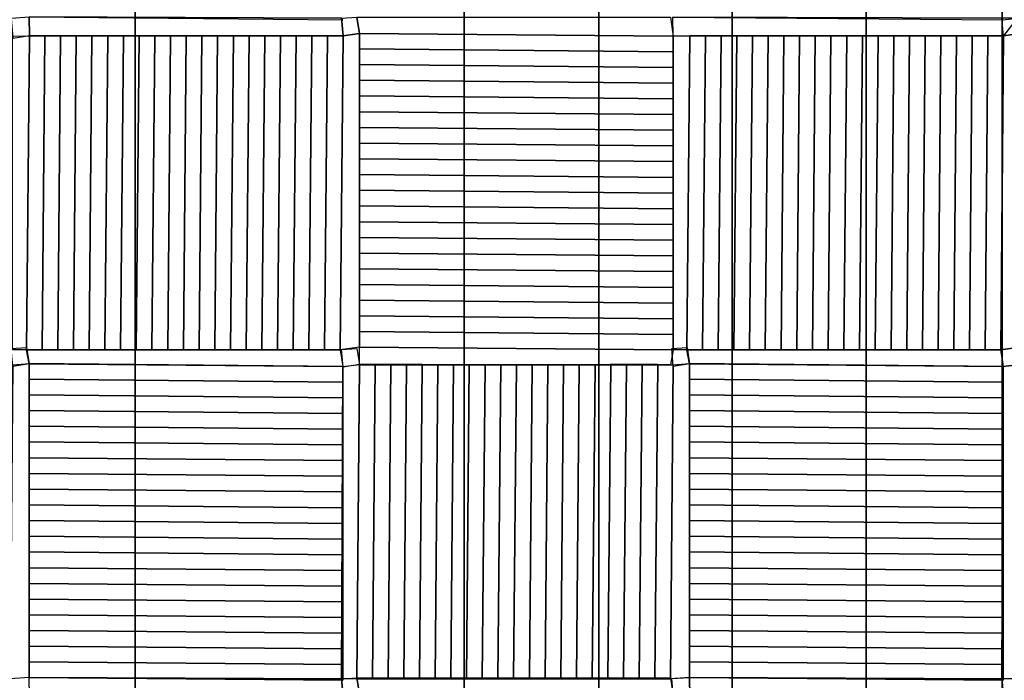
# Model space of a CAD drawing. Units: inches. Extents: x 12.4 to 46.5, y 67 to 90.5.
# Drawn here: x 23.4 to 29.6, y 77.5 to 81.7 of the extents above; entities that cross this region are included whole.
import ezdxf

# ---------------------------------------------------------------- set-up
doc = ezdxf.new("R2010")
doc.units = ezdxf.units.IN
doc.header["$MEASUREMENT"] = 0
for name, color, linetype in [('cemento', 252, 'Continuous'), ('controsoffitto', 71, 'Continuous'), ('model', 230, 'Continuous')]:
    doc.layers.add(name, color=color, linetype=linetype)

msp = doc.modelspace()

# ---------------------------------------------------------------- linework, layer by layer
at = {"layer": 'controsoffitto', "extrusion": (0.009034, 0.999959, -0.000648026)}
for q in [(25.5566, 79.5368, 0.1913), (27.5163, 77.5591, 0.1926)]:
    msp.add_line((25.5403, 77.5591, 0.1926), q, dxfattribs=at)
at = {"layer": 'model'}
for points in [[(24.1453, 89.9411, -10.9369), (23.2995, 89.9411, -10.9366), (23.2995, 67.0808, -10.9366), (24.1453, 67.0808, -10.9369)], [(26.2161, 89.9411, -11.0713), (24.1453, 89.9411, -11.0705), (24.1453, 67.0808, -11.0705), (26.2161, 67.0808, -11.0713)], [(24.1453, 89.9411, -11.0705), (24.1453, 89.9411, -10.9369), (24.1453, 67.0808, -10.9369), (24.1453, 67.0808, -11.0705)], [(27.0656, 89.9411, -11.2091), (26.2161, 89.9411, -11.2087), (26.2161, 67.0808, -11.2087), (27.0656, 67.0808, -11.2091)], [(26.2161, 89.9411, -11.2087), (26.2161, 89.9411, -11.0713), (26.2161, 67.0808, -11.0713), (26.2161, 67.0808, -11.2087)], [(27.904, 89.9411, -11.3569), (27.0656, 89.9411, -11.3566), (27.0656, 67.0808, -11.3566), (27.904, 67.0808, -11.3569)], [(27.0656, 89.9411, -11.3566), (27.0656, 89.9411, -11.2091), (27.0656, 67.0808, -11.2091), (27.0656, 67.0808, -11.3566)], [(28.7494, 89.9411, -11.4996), (27.9039, 89.9411, -11.4993), (27.9039, 67.0808, -11.4993), (28.7494, 67.0808, -11.4996)], [(27.9039, 89.9411, -11.4993), (27.904, 89.9411, -11.3569), (27.904, 67.0808, -11.3569), (27.9039, 67.0808, -11.4993)], [(29.6052, 89.9411, -11.6371), (28.7494, 89.9411, -11.6368), (28.7494, 67.0808, -11.6368), (29.6052, 67.0808, -11.6371)], [(28.7494, 89.9411, -11.6368), (28.7494, 89.9411, -11.4996), (28.7494, 67.0808, -11.4996), (28.7494, 67.0808, -11.6368)], [(30.4637, 89.9411, -11.774), (29.6052, 89.9411, -11.7736), (29.6052, 67.0808, -11.7736), (30.4637, 67.0808, -11.774)], [(29.6052, 89.9411, -11.7736), (29.6052, 89.9411, -11.6371), (29.6052, 67.0808, -11.6371), (29.6052, 67.0808, -11.7736)]]:
    msp.add_3dface(points, dxfattribs=at)

# ---------------------------------------------------------------- meshes
at = {"layer": 'cemento'}
mesh = msp.add_polymesh((2, 4), dxfattribs=at)
for k, corner in enumerate([(14.246, 90.0011, -13.4152), (45.5332, 89.8986, -13.2304), (45.5332, 67.0808, -13.2304), (14.246, 67.0808, -13.4161), (14.246, 90.0011, 1.5848), (45.5332, 89.8986, 1.7696), (45.5332, 67.0808, 1.7696), (14.246, 67.0808, 1.5839)]):
    mesh.set_mesh_vertex(divmod(k, 4), corner)
at = {"layer": 'controsoffitto'}
mesh = msp.add_polymesh((2, 2), dxfattribs=at)
for k, corner in enumerate([(23.3757, 81.5899, 0.19), (23.3657, 81.7198, 0.1899), (23.4781, 81.6065, 0.1899), (23.4766, 81.7272, 0.1899)]):
    mesh.set_mesh_vertex(divmod(k, 2), corner)
mesh = msp.add_polymesh((2, 3), dxfattribs=at)
for k, corner in enumerate([(25.4526, 81.7093, 0.1276), (25.4441, 81.7191, 0.1899), (25.4542, 81.6065, 0.1899), (23.4766, 81.7271, 0.1275), (23.4766, 81.7272, 0.1899), (23.4781, 81.6065, 0.1899)]):
    mesh.set_mesh_vertex(divmod(k, 3), corner)
mesh = msp.add_polymesh((2, 2), dxfattribs=at)
for k, corner in enumerate([(25.4542, 81.6065, 0.1899), (25.4441, 81.7191, 0.1899), (25.5566, 81.6232, 0.1899), (25.5404, 81.7256, 0.1899)]):
    mesh.set_mesh_vertex(divmod(k, 2), corner)
mesh = msp.add_polymesh((2, 3), dxfattribs=at)
for k, corner in enumerate([(25.5566, 81.6231, 0.1276), (25.5566, 81.6232, 0.1899), (25.5399, 81.7256, 0.1899), (27.5326, 81.6053, 0.1276), (27.5326, 81.6053, 0.1899), (27.516, 81.7256, 0.1899)]):
    mesh.set_mesh_vertex(divmod(k, 3), corner)
mesh = msp.add_polymesh((2, 3), dxfattribs=at)
for k, corner in enumerate([(29.6126, 81.7093, 0.1276), (29.7004, 81.7191, 0.1431), (29.6142, 81.6065, 0.1899), (27.531, 81.7259, 0.0964), (27.531, 81.726, 0.1587), (27.5326, 81.6053, 0.1588)]):
    mesh.set_mesh_vertex(divmod(k, 3), corner)
mesh = msp.add_polymesh((2, 2), dxfattribs=at)
for k, corner in enumerate([(29.6142, 81.6065, 0.1899), (29.6042, 81.7191, 0.1899), (29.7166, 81.6232, 0.1899), (29.7004, 81.7256, 0.1899)]):
    mesh.set_mesh_vertex(divmod(k, 2), corner)
mesh = msp.add_polymesh((2, 3), dxfattribs=at)
for k, corner in enumerate([(25.4542, 81.6065, 0.1276), (25.4542, 81.6065, 0.1899), (25.5566, 81.6232, 0.1899), (25.4363, 79.6305, 0.1289), (25.4363, 79.6305, 0.1912), (25.5566, 79.6472, 0.1912)]):
    mesh.set_mesh_vertex(divmod(k, 3), corner)
mesh = msp.add_polymesh((21, 3), dxfattribs=at)
for k, corner in enumerate([(25.5566, 81.6232, 0.1899), (25.5566, 81.6232, 0.1588), (25.5566, 81.6231, 0.1276), (25.5566, 81.5244, 0.19), (25.5566, 81.5245, 0.1537), (25.5566, 81.5247, 0.1175), (25.5566, 81.4256, 0.1901), (25.5566, 81.4258, 0.1492), (25.5566, 81.4261, 0.1084), (25.5566, 81.3268, 0.1901), (25.5566, 81.3271, 0.1453), (25.5566, 81.3274, 0.1004), (25.5566, 81.228, 0.1902), (25.5566, 81.2283, 0.1419), (25.5566, 81.2287, 0.0935), (25.5566, 81.1292, 0.1903), (25.5566, 81.1295, 0.139), (25.5566, 81.1298, 0.0877), (25.5566, 81.0304, 0.1903), (25.5566, 81.0307, 0.1366), (25.5566, 81.031, 0.0829), (25.5566, 80.9316, 0.1904), (25.5566, 80.9318, 0.1348), (25.5566, 80.932, 0.0792), (25.5566, 80.8328, 0.1904), (25.5566, 80.8329, 0.1335), (25.5566, 80.8331, 0.0766), (25.5566, 80.734, 0.1905), (25.5566, 80.734, 0.1328), (25.5566, 80.7341, 0.0751), (25.5566, 80.6352, 0.1906), (25.5566, 80.6351, 0.1326), (25.5566, 80.6351, 0.0746), (25.5566, 80.5364, 0.1906), (25.5566, 80.5362, 0.1329), (25.5566, 80.5361, 0.0752), (25.5566, 80.4376, 0.1907), (25.5566, 80.4374, 0.1338), (25.5566, 80.4371, 0.0769), (25.5566, 80.3388, 0.1908), (25.5566, 80.3385, 0.1352), (25.5566, 80.3382, 0.0796), (25.5566, 80.24, 0.1908), (25.5566, 80.2396, 0.1371), (25.5566, 80.2393, 0.0834), (25.5566, 80.1412, 0.1909), (25.5566, 80.1408, 0.1396), (25.5566, 80.1404, 0.0883), (25.5566, 80.0424, 0.191), (25.5566, 80.042, 0.1426), (25.5566, 80.0416, 0.0943), (25.5566, 79.9436, 0.191), (25.5566, 79.9432, 0.1462), (25.5566, 79.9428, 0.1013), (25.5566, 79.8448, 0.1911), (25.5566, 79.8445, 0.1503), (25.5566, 79.8442, 0.1095), (25.5566, 79.746, 0.1911), (25.5566, 79.7458, 0.1549), (25.5566, 79.7456, 0.1186), (25.5566, 79.6472, 0.1912), (25.5566, 79.6471, 0.1601), (25.5566, 79.6471, 0.1289)]):
    mesh.set_mesh_vertex(divmod(k, 3), corner)
mesh = msp.add_polymesh((2, 21), dxfattribs=at)
for k, corner in enumerate([(27.5326, 81.6053, 0.1276), (27.5326, 81.5068, 0.1175), (27.5326, 81.4082, 0.1084), (27.5326, 81.3096, 0.1005), (27.5326, 81.2108, 0.0935), (27.5326, 81.112, 0.0877), (27.5326, 81.0131, 0.0829), (27.5326, 80.9142, 0.0792), (27.5326, 80.8152, 0.0766), (27.5326, 80.7162, 0.0751), (27.5326, 80.6173, 0.0746), (27.5326, 80.5183, 0.0752), (27.5326, 80.4193, 0.0769), (27.5326, 80.3203, 0.0796), (27.5326, 80.2214, 0.0834), (27.5326, 80.1225, 0.0883), (27.5326, 80.0237, 0.0943), (27.5326, 79.925, 0.1014), (27.5326, 79.8263, 0.1095), (27.5326, 79.7277, 0.1186), (27.5326, 79.6293, 0.1289), (25.5566, 81.6231, 0.1276), (25.5566, 81.5247, 0.1175), (25.5566, 81.4261, 0.1084), (25.5566, 81.3274, 0.1004), (25.5566, 81.2287, 0.0935), (25.5566, 81.1298, 0.0877), (25.5566, 81.031, 0.0829), (25.5566, 80.932, 0.0792), (25.5566, 80.8331, 0.0766), (25.5566, 80.7341, 0.0751), (25.5566, 80.6351, 0.0746), (25.5566, 80.5361, 0.0752), (25.5566, 80.4371, 0.0769), (25.5566, 80.3382, 0.0796), (25.5566, 80.2393, 0.0834), (25.5566, 80.1404, 0.0883), (25.5566, 80.0416, 0.0943), (25.5566, 79.9428, 0.1013), (25.5566, 79.8442, 0.1095), (25.5566, 79.7456, 0.1186), (25.5566, 79.6471, 0.1289)]):
    mesh.set_mesh_vertex(divmod(k, 21), corner)
mesh = msp.add_polymesh((2, 3), dxfattribs=at)
for k, corner in enumerate([(29.6142, 81.6065, 0.1276), (29.6142, 81.6065, 0.1899), (29.7166, 81.6232, 0.1899), (29.5964, 79.6305, 0.1289), (29.5964, 79.6305, 0.1912), (29.7166, 79.6472, 0.1912)]):
    mesh.set_mesh_vertex(divmod(k, 3), corner)
mesh = msp.add_polymesh((2, 3), dxfattribs=at)
for k, corner in enumerate([(23.4603, 79.6305, 0.1289), (23.4603, 79.6305, 0.1912), (23.3726, 79.6293, 0.1912), (23.4781, 81.6065, 0.1276), (23.4781, 81.6065, 0.1899), (23.3726, 81.6053, 0.1899)]):
    mesh.set_mesh_vertex(divmod(k, 3), corner)
mesh = msp.add_polymesh((2, 21), dxfattribs=at)
for k, corner in enumerate([(23.4781, 81.6065, 0.1276), (23.5766, 81.6065, 0.1174), (23.6752, 81.6065, 0.1083), (23.7738, 81.6065, 0.1003), (23.8726, 81.6065, 0.0933), (23.9714, 81.6065, 0.0874), (24.0703, 81.6065, 0.0825), (24.1692, 81.6065, 0.0788), (24.2682, 81.6065, 0.0761), (24.3672, 81.6065, 0.0745), (24.4661, 81.6065, 0.074), (24.5651, 81.6065, 0.0745), (24.6641, 81.6065, 0.0761), (24.7631, 81.6065, 0.0788), (24.862, 81.6065, 0.0825), (24.9609, 81.6065, 0.0874), (25.0597, 81.6065, 0.0933), (25.1584, 81.6065, 0.1003), (25.2571, 81.6065, 0.1083), (25.3557, 81.6065, 0.1174), (25.4542, 81.6065, 0.1276), (23.4603, 79.6305, 0.1289), (23.5588, 79.6305, 0.1187), (23.6573, 79.6305, 0.1096), (23.756, 79.6305, 0.1015), (23.8547, 79.6305, 0.0946), (23.9536, 79.6305, 0.0887), (24.0524, 79.6305, 0.0838), (24.1514, 79.6305, 0.0801), (24.2503, 79.6304, 0.0774), (24.3493, 79.6304, 0.0758), (24.4483, 79.6304, 0.0752), (24.5473, 79.6304, 0.0758), (24.6463, 79.6304, 0.0774), (24.7452, 79.6305, 0.0801), (24.8442, 79.6305, 0.0838), (24.943, 79.6305, 0.0887), (25.0418, 79.6305, 0.0946), (25.1406, 79.6305, 0.1015), (25.2393, 79.6305, 0.1096), (25.3378, 79.6305, 0.1187), (25.4363, 79.6305, 0.1289)]):
    mesh.set_mesh_vertex(divmod(k, 21), corner)
mesh = msp.add_polymesh((21, 3), dxfattribs=at)
for k, corner in enumerate([(25.4542, 81.6065, 0.1899), (25.4542, 81.6065, 0.1588), (25.4542, 81.6065, 0.1276), (25.3554, 81.6065, 0.1899), (25.3555, 81.6065, 0.1537), (25.3557, 81.6065, 0.1174), (25.2566, 81.6065, 0.1899), (25.2568, 81.6065, 0.1491), (25.2571, 81.6065, 0.1083), (25.1578, 81.6065, 0.1899), (25.1581, 81.6065, 0.1451), (25.1584, 81.6065, 0.1003), (25.059, 81.6065, 0.1899), (25.0593, 81.6065, 0.1416), (25.0597, 81.6065, 0.0933), (24.9602, 81.6065, 0.1899), (24.9605, 81.6065, 0.1387), (24.9609, 81.6065, 0.0874), (24.8614, 81.6065, 0.1899), (24.8617, 81.6065, 0.1362), (24.862, 81.6065, 0.0825), (24.7625, 81.6065, 0.1899), (24.7628, 81.6065, 0.1344), (24.7631, 81.6065, 0.0788), (24.6637, 81.6065, 0.1899), (24.6639, 81.6065, 0.133), (24.6641, 81.6065, 0.0761), (24.5649, 81.6065, 0.1899), (24.565, 81.6065, 0.1322), (24.5651, 81.6065, 0.0745), (24.4661, 81.6065, 0.1899), (24.4661, 81.6065, 0.1319), (24.4661, 81.6065, 0.074), (24.3673, 81.6065, 0.1899), (24.3673, 81.6065, 0.1322), (24.3672, 81.6065, 0.0745), (24.2685, 81.6065, 0.1899), (24.2684, 81.6065, 0.133), (24.2682, 81.6065, 0.0761), (24.1697, 81.6065, 0.1899), (24.1695, 81.6065, 0.1344), (24.1692, 81.6065, 0.0788), (24.0709, 81.6065, 0.1899), (24.0706, 81.6065, 0.1362), (24.0703, 81.6065, 0.0825), (23.9721, 81.6065, 0.1899), (23.9718, 81.6065, 0.1387), (23.9714, 81.6065, 0.0874), (23.8733, 81.6065, 0.1899), (23.873, 81.6065, 0.1416), (23.8726, 81.6065, 0.0933), (23.7745, 81.6065, 0.1899), (23.7742, 81.6065, 0.1451), (23.7738, 81.6065, 0.1003), (23.6757, 81.6065, 0.1899), (23.6755, 81.6065, 0.1491), (23.6752, 81.6065, 0.1083), (23.5769, 81.6065, 0.1899), (23.5768, 81.6065, 0.1537), (23.5766, 81.6065, 0.1174), (23.4781, 81.6065, 0.1899), (23.4781, 81.6065, 0.1588), (23.4781, 81.6065, 0.1276)]):
    mesh.set_mesh_vertex(divmod(k, 3), corner)
mesh = msp.add_polymesh((2, 3), dxfattribs=at)
for k, corner in enumerate([(27.6203, 79.6305, 0.1289), (27.6203, 79.6305, 0.1912), (27.5326, 79.6293, 0.1912), (27.6382, 81.6065, 0.1276), (27.6382, 81.6065, 0.1899), (27.5326, 81.6053, 0.1899)]):
    mesh.set_mesh_vertex(divmod(k, 3), corner)
mesh = msp.add_polymesh((21, 3), dxfattribs=at)
for k, corner in enumerate([(27.5326, 81.6053, 0.1899), (27.5326, 81.6053, 0.1588), (27.5326, 81.6053, 0.1276), (27.5326, 81.5065, 0.19), (27.5326, 81.5067, 0.1538), (27.5326, 81.5068, 0.1175), (27.5326, 81.4077, 0.1901), (27.5326, 81.408, 0.1493), (27.5326, 81.4082, 0.1084), (27.5326, 81.3089, 0.1901), (27.5326, 81.3092, 0.1453), (27.5326, 81.3096, 0.1005), (27.5326, 81.2101, 0.1902), (27.5326, 81.2105, 0.1419), (27.5326, 81.2108, 0.0935), (27.5326, 81.1113, 0.1903), (27.5326, 81.1117, 0.139), (27.5326, 81.112, 0.0877), (27.5326, 81.0125, 0.1903), (27.5326, 81.0128, 0.1366), (27.5326, 81.0131, 0.0829), (27.5326, 80.9137, 0.1904), (27.5326, 80.914, 0.1348), (27.5326, 80.9142, 0.0792), (27.5326, 80.8149, 0.1905), (27.5326, 80.8151, 0.1335), (27.5326, 80.8152, 0.0766), (27.5326, 80.7161, 0.1905), (27.5326, 80.7162, 0.1328), (27.5326, 80.7162, 0.0751), (27.5326, 80.6173, 0.1906), (27.5326, 80.6173, 0.1326), (27.5326, 80.6173, 0.0746), (27.5326, 80.5185, 0.1906), (27.5326, 80.5184, 0.1329), (27.5326, 80.5183, 0.0752), (27.5326, 80.4197, 0.1907), (27.5326, 80.4195, 0.1338), (27.5326, 80.4193, 0.0769), (27.5326, 80.3209, 0.1908), (27.5326, 80.3206, 0.1352), (27.5326, 80.3203, 0.0796), (27.5326, 80.2221, 0.1908), (27.5326, 80.2218, 0.1371), (27.5326, 80.2214, 0.0834), (27.5326, 80.1233, 0.1909), (27.5326, 80.1229, 0.1396), (27.5326, 80.1225, 0.0883), (27.5326, 80.0245, 0.191), (27.5326, 80.0241, 0.1426), (27.5326, 80.0237, 0.0943), (27.5326, 79.9257, 0.191), (27.5326, 79.9253, 0.1462), (27.5326, 79.925, 0.1014), (27.5326, 79.8269, 0.1911), (27.5326, 79.8266, 0.1503), (27.5326, 79.8263, 0.1095), (27.5326, 79.7281, 0.1912), (27.5326, 79.7279, 0.1549), (27.5326, 79.7277, 0.1186), (27.5326, 79.6293, 0.1912), (27.5326, 79.6293, 0.1601), (27.5326, 79.6293, 0.1289)]):
    mesh.set_mesh_vertex(divmod(k, 3), corner)
mesh = msp.add_polymesh((2, 21), dxfattribs=at)
for k, corner in enumerate([(27.6382, 81.6065, 0.1276), (27.7367, 81.6065, 0.1174), (27.8352, 81.6065, 0.1083), (27.9339, 81.6065, 0.1003), (28.0326, 81.6065, 0.0933), (28.1315, 81.6065, 0.0874), (28.2303, 81.6065, 0.0825), (28.3293, 81.6065, 0.0788), (28.4282, 81.6065, 0.0761), (28.5272, 81.6065, 0.0745), (28.6262, 81.6065, 0.074), (28.7252, 81.6065, 0.0745), (28.8242, 81.6065, 0.0761), (28.9231, 81.6065, 0.0788), (29.0221, 81.6065, 0.0825), (29.1209, 81.6065, 0.0874), (29.2197, 81.6065, 0.0933), (29.3185, 81.6065, 0.1003), (29.4172, 81.6065, 0.1083), (29.5157, 81.6065, 0.1174), (29.6142, 81.6065, 0.1276), (27.6203, 79.6305, 0.1289), (27.7188, 79.6305, 0.1187), (27.8174, 79.6305, 0.1096), (27.916, 79.6305, 0.1015), (28.0148, 79.6305, 0.0946), (28.1136, 79.6305, 0.0887), (28.2125, 79.6305, 0.0838), (28.3114, 79.6305, 0.0801), (28.4104, 79.6304, 0.0774), (28.5093, 79.6304, 0.0758), (28.6083, 79.6304, 0.0752), (28.7073, 79.6304, 0.0758), (28.8063, 79.6304, 0.0774), (28.9053, 79.6305, 0.0801), (29.0042, 79.6305, 0.0838), (29.1031, 79.6305, 0.0887), (29.2019, 79.6305, 0.0946), (29.3006, 79.6305, 0.1015), (29.3993, 79.6305, 0.1096), (29.4979, 79.6305, 0.1187), (29.5964, 79.6305, 0.1289)]):
    mesh.set_mesh_vertex(divmod(k, 21), corner)
mesh = msp.add_polymesh((21, 3), dxfattribs=at)
for k, corner in enumerate([(29.6142, 81.6065, 0.1899), (29.6142, 81.6065, 0.1588), (29.6142, 81.6065, 0.1276), (29.5154, 81.6065, 0.1899), (29.5156, 81.6065, 0.1537), (29.5157, 81.6065, 0.1174), (29.4166, 81.6065, 0.1899), (29.4169, 81.6065, 0.1491), (29.4172, 81.6065, 0.1083), (29.3178, 81.6065, 0.1899), (29.3181, 81.6065, 0.1451), (29.3185, 81.6065, 0.1003), (29.219, 81.6065, 0.1899), (29.2194, 81.6065, 0.1416), (29.2197, 81.6065, 0.0933), (29.1202, 81.6065, 0.1899), (29.1206, 81.6065, 0.1387), (29.1209, 81.6065, 0.0874), (29.0214, 81.6065, 0.1899), (29.0217, 81.6065, 0.1362), (29.0221, 81.6065, 0.0825), (28.9226, 81.6065, 0.1899), (28.9229, 81.6065, 0.1344), (28.9231, 81.6065, 0.0788), (28.8238, 81.6065, 0.1899), (28.824, 81.6065, 0.133), (28.8242, 81.6065, 0.0761), (28.725, 81.6065, 0.1899), (28.7251, 81.6065, 0.1322), (28.7252, 81.6065, 0.0745), (28.6262, 81.6065, 0.1899), (28.6262, 81.6065, 0.1319), (28.6262, 81.6065, 0.074), (28.5274, 81.6065, 0.1899), (28.5273, 81.6065, 0.1322), (28.5272, 81.6065, 0.0745), (28.4286, 81.6065, 0.1899), (28.4284, 81.6065, 0.133), (28.4282, 81.6065, 0.0761), (28.3298, 81.6065, 0.1899), (28.3295, 81.6065, 0.1344), (28.3293, 81.6065, 0.0788), (28.231, 81.6065, 0.1899), (28.2307, 81.6065, 0.1362), (28.2303, 81.6065, 0.0825), (28.1322, 81.6065, 0.1899), (28.1318, 81.6065, 0.1387), (28.1315, 81.6065, 0.0874), (28.0334, 81.6065, 0.1899), (28.033, 81.6065, 0.1416), (28.0326, 81.6065, 0.0933), (27.9346, 81.6065, 0.1899), (27.9342, 81.6065, 0.1451), (27.9339, 81.6065, 0.1003), (27.8358, 81.6065, 0.1899), (27.8355, 81.6065, 0.1491), (27.8352, 81.6065, 0.1083), (27.737, 81.6065, 0.1899), (27.7368, 81.6065, 0.1537), (27.7367, 81.6065, 0.1174), (27.6382, 81.6065, 0.1899), (27.6382, 81.6065, 0.1588), (27.6382, 81.6065, 0.1276)]):
    mesh.set_mesh_vertex(divmod(k, 3), corner)
mesh = msp.add_polymesh((2, 2), dxfattribs=at)
for k, corner in enumerate([(23.3741, 79.5261, 0.1913), (23.3641, 79.6387, 0.1912), (23.4766, 79.5427, 0.1913), (23.4603, 79.6452, 0.1912)]):
    mesh.set_mesh_vertex(divmod(k, 2), corner)
mesh = msp.add_polymesh((2, 3), dxfattribs=at)
for k, corner in enumerate([(23.4766, 79.5431, 0.129), (23.4766, 79.5427, 0.1913), (23.4603, 79.6305, 0.1912), (25.4526, 79.5253, 0.129), (25.4526, 79.5253, 0.1913), (25.4363, 79.6305, 0.1912)]):
    mesh.set_mesh_vertex(divmod(k, 3), corner)
mesh = msp.add_polymesh((21, 3), dxfattribs=at)
for k, corner in enumerate([(25.4363, 79.6305, 0.1912), (25.4363, 79.6305, 0.1601), (25.4363, 79.6305, 0.1289), (25.3375, 79.6305, 0.1912), (25.3377, 79.6305, 0.155), (25.3378, 79.6305, 0.1187), (25.2387, 79.6305, 0.1912), (25.239, 79.6305, 0.1504), (25.2393, 79.6305, 0.1096), (25.1399, 79.6305, 0.1912), (25.1402, 79.6305, 0.1464), (25.1406, 79.6305, 0.1015), (25.0411, 79.6305, 0.1912), (25.0415, 79.6305, 0.1429), (25.0418, 79.6305, 0.0946), (24.9423, 79.6305, 0.1912), (24.9427, 79.6305, 0.1399), (24.943, 79.6305, 0.0887), (24.8435, 79.6305, 0.1912), (24.8438, 79.6305, 0.1375), (24.8442, 79.6305, 0.0838), (24.7447, 79.6305, 0.1912), (24.745, 79.6305, 0.1356), (24.7452, 79.6305, 0.0801), (24.6459, 79.6305, 0.1912), (24.6461, 79.6305, 0.1343), (24.6463, 79.6304, 0.0774), (24.5471, 79.6305, 0.1912), (24.5472, 79.6305, 0.1335), (24.5473, 79.6304, 0.0758), (24.4483, 79.6305, 0.1912), (24.4483, 79.6305, 0.1332), (24.4483, 79.6304, 0.0752), (24.3495, 79.6305, 0.1912), (24.3494, 79.6305, 0.1335), (24.3493, 79.6304, 0.0758), (24.2507, 79.6305, 0.1912), (24.2505, 79.6305, 0.1343), (24.2503, 79.6304, 0.0774), (24.1519, 79.6305, 0.1912), (24.1516, 79.6305, 0.1356), (24.1514, 79.6305, 0.0801), (24.0531, 79.6305, 0.1912), (24.0528, 79.6305, 0.1375), (24.0524, 79.6305, 0.0838), (23.9543, 79.6305, 0.1912), (23.9539, 79.6305, 0.1399), (23.9536, 79.6305, 0.0887), (23.8555, 79.6305, 0.1912), (23.8551, 79.6305, 0.1429), (23.8547, 79.6305, 0.0946), (23.7567, 79.6305, 0.1912), (23.7563, 79.6305, 0.1464), (23.756, 79.6305, 0.1015), (23.6579, 79.6305, 0.1912), (23.6576, 79.6305, 0.1504), (23.6573, 79.6305, 0.1096), (23.5591, 79.6305, 0.1912), (23.5589, 79.6305, 0.155), (23.5588, 79.6305, 0.1187), (23.4603, 79.6305, 0.1912), (23.4603, 79.6305, 0.1601), (23.4603, 79.6305, 0.1289)]):
    mesh.set_mesh_vertex(divmod(k, 3), corner)
mesh = msp.add_polymesh((2, 2), dxfattribs=at)
for k, corner in enumerate([(25.4542, 79.5201, 0.1913), (25.4441, 79.6327, 0.1912), (25.5566, 79.5368, 0.1913), (25.5404, 79.6392, 0.1912)]):
    mesh.set_mesh_vertex(divmod(k, 2), corner)
mesh = msp.add_polymesh((2, 3), dxfattribs=at)
for k, corner in enumerate([(27.5326, 79.6293, 0.1289), (27.5326, 79.6293, 0.1912), (27.5163, 79.5351, 0.1913), (25.5566, 79.6471, 0.1289), (25.5566, 79.6472, 0.1912), (25.5566, 79.5368, 0.1913)]):
    mesh.set_mesh_vertex(divmod(k, 3), corner)
mesh = msp.add_polymesh((2, 2), dxfattribs=at)
for k, corner in enumerate([(27.5342, 79.5261, 0.1913), (27.5241, 79.6387, 0.1912), (27.6366, 79.5427, 0.1913), (27.6204, 79.6452, 0.1912)]):
    mesh.set_mesh_vertex(divmod(k, 2), corner)
mesh = msp.add_polymesh((2, 3), dxfattribs=at)
for k, corner in enumerate([(27.6366, 79.5431, 0.129), (27.6366, 79.5427, 0.1913), (27.6203, 79.6305, 0.1912), (29.6126, 79.5253, 0.129), (29.6126, 79.5253, 0.1913), (29.5964, 79.6305, 0.1912)]):
    mesh.set_mesh_vertex(divmod(k, 3), corner)
mesh = msp.add_polymesh((21, 3), dxfattribs=at)
for k, corner in enumerate([(29.5964, 79.6305, 0.1912), (29.5964, 79.6305, 0.1601), (29.5964, 79.6305, 0.1289), (29.4975, 79.6305, 0.1912), (29.4977, 79.6305, 0.155), (29.4979, 79.6305, 0.1187), (29.3987, 79.6305, 0.1912), (29.399, 79.6305, 0.1504), (29.3993, 79.6305, 0.1096), (29.2999, 79.6305, 0.1912), (29.3003, 79.6305, 0.1464), (29.3006, 79.6305, 0.1015), (29.2011, 79.6305, 0.1912), (29.2015, 79.6305, 0.1429), (29.2019, 79.6305, 0.0946), (29.1023, 79.6305, 0.1912), (29.1027, 79.6305, 0.1399), (29.1031, 79.6305, 0.0887), (29.0035, 79.6305, 0.1912), (29.0039, 79.6305, 0.1375), (29.0042, 79.6305, 0.0838), (28.9047, 79.6305, 0.1912), (28.905, 79.6305, 0.1356), (28.9053, 79.6305, 0.0801), (28.8059, 79.6305, 0.1912), (28.8061, 79.6305, 0.1343), (28.8063, 79.6304, 0.0774), (28.7071, 79.6305, 0.1912), (28.7072, 79.6305, 0.1335), (28.7073, 79.6304, 0.0758), (28.6083, 79.6305, 0.1912), (28.6083, 79.6305, 0.1332), (28.6083, 79.6304, 0.0752), (28.5095, 79.6305, 0.1912), (28.5094, 79.6305, 0.1335), (28.5093, 79.6304, 0.0758), (28.4107, 79.6305, 0.1912), (28.4106, 79.6305, 0.1343), (28.4104, 79.6304, 0.0774), (28.3119, 79.6305, 0.1912), (28.3117, 79.6305, 0.1356), (28.3114, 79.6305, 0.0801), (28.2131, 79.6305, 0.1912), (28.2128, 79.6305, 0.1375), (28.2125, 79.6305, 0.0838), (28.1143, 79.6305, 0.1912), (28.114, 79.6305, 0.1399), (28.1136, 79.6305, 0.0887), (28.0155, 79.6305, 0.1912), (28.0152, 79.6305, 0.1429), (28.0148, 79.6305, 0.0946), (27.9167, 79.6305, 0.1912), (27.9164, 79.6305, 0.1464), (27.916, 79.6305, 0.1015), (27.8179, 79.6305, 0.1912), (27.8177, 79.6305, 0.1504), (27.8174, 79.6305, 0.1096), (27.7191, 79.6305, 0.1912), (27.719, 79.6305, 0.155), (27.7188, 79.6305, 0.1187), (27.6203, 79.6305, 0.1912), (27.6203, 79.6305, 0.1601), (27.6203, 79.6305, 0.1289)]):
    mesh.set_mesh_vertex(divmod(k, 3), corner)
mesh = msp.add_polymesh((2, 2), dxfattribs=at)
for k, corner in enumerate([(29.6134, 79.5254, 0.1913), (29.5964, 79.6305, 0.1912), (29.7166, 79.5368, 0.1913), (29.7166, 79.6472, 0.1912)]):
    mesh.set_mesh_vertex(divmod(k, 2), corner)
mesh = msp.add_polymesh((2, 3), dxfattribs=at)
for k, corner in enumerate([(23.3741, 79.5351, 0.129), (23.3741, 79.5351, 0.1913), (23.4766, 79.5432, 0.1913), (23.3563, 77.559, 0.1302), (23.3563, 77.5591, 0.1926), (23.4766, 77.5672, 0.1926)]):
    mesh.set_mesh_vertex(divmod(k, 3), corner)
mesh = msp.add_polymesh((21, 3), dxfattribs=at)
for k, corner in enumerate([(23.4766, 79.5432, 0.1913), (23.4766, 79.5431, 0.1601), (23.4766, 79.5431, 0.129), (23.4766, 79.4444, 0.1913), (23.4766, 79.4445, 0.1551), (23.4766, 79.4447, 0.1188), (23.4766, 79.3456, 0.1914), (23.4766, 79.3458, 0.1506), (23.4766, 79.3461, 0.1098), (23.4766, 79.2468, 0.1915), (23.4766, 79.2471, 0.1466), (23.4766, 79.2474, 0.1018), (23.4766, 79.148, 0.1915), (23.4766, 79.1483, 0.1432), (23.4766, 79.1486, 0.0949), (23.4766, 79.0492, 0.1916), (23.4766, 79.0495, 0.1403), (23.4766, 79.0498, 0.089), (23.4766, 78.9504, 0.1917), (23.4766, 78.9507, 0.138), (23.4766, 78.9509, 0.0843), (23.4766, 78.8516, 0.1917), (23.4766, 78.8518, 0.1362), (23.4766, 78.852, 0.0806), (23.4766, 78.7528, 0.1918), (23.4766, 78.7529, 0.1349), (23.4766, 78.7531, 0.078), (23.4766, 78.654, 0.1919), (23.4766, 78.654, 0.1341), (23.4766, 78.6541, 0.0764), (23.4766, 78.5552, 0.1919), (23.4766, 78.5551, 0.1339), (23.4766, 78.5551, 0.0759), (23.4766, 78.4564, 0.192), (23.4766, 78.4562, 0.1343), (23.4766, 78.4561, 0.0765), (23.4766, 78.3576, 0.192), (23.4766, 78.3573, 0.1351), (23.4766, 78.3571, 0.0782), (23.4766, 78.2588, 0.1921), (23.4766, 78.2585, 0.1365), (23.4766, 78.2582, 0.081), (23.4766, 78.16, 0.1922), (23.4766, 78.1596, 0.1385), (23.4766, 78.1592, 0.0848), (23.4766, 78.0612, 0.1922), (23.4766, 78.0608, 0.141), (23.4766, 78.0604, 0.0897), (23.4766, 77.9624, 0.1923), (23.4766, 77.962, 0.144), (23.4766, 77.9615, 0.0956), (23.4766, 77.8636, 0.1924), (23.4766, 77.8632, 0.1475), (23.4766, 77.8628, 0.1027), (23.4766, 77.7648, 0.1924), (23.4766, 77.7644, 0.1516), (23.4766, 77.7641, 0.1108), (23.4766, 77.666, 0.1925), (23.4766, 77.6658, 0.1562), (23.4766, 77.6656, 0.12), (23.4766, 77.5672, 0.1926), (23.4766, 77.5671, 0.1614), (23.4766, 77.5671, 0.1302)]):
    mesh.set_mesh_vertex(divmod(k, 3), corner)
mesh = msp.add_polymesh((2, 21), dxfattribs=at)
for k, corner in enumerate([(25.4526, 79.5253, 0.129), (25.4526, 79.4268, 0.1188), (25.4526, 79.3282, 0.1098), (25.4526, 79.2295, 0.1018), (25.4526, 79.1308, 0.0949), (25.4526, 79.032, 0.0891), (25.4526, 78.9331, 0.0843), (25.4526, 78.8342, 0.0806), (25.4526, 78.7352, 0.078), (25.4526, 78.6362, 0.0764), (25.4526, 78.5372, 0.0759), (25.4526, 78.4382, 0.0765), (25.4526, 78.3393, 0.0782), (25.4526, 78.2403, 0.081), (25.4526, 78.1414, 0.0848), (25.4526, 78.0425, 0.0897), (25.4526, 77.9437, 0.0957), (25.4526, 77.845, 0.1027), (25.4526, 77.7463, 0.1108), (25.4526, 77.6477, 0.12), (25.4526, 77.5493, 0.1302), (23.4766, 79.5431, 0.129), (23.4766, 79.4447, 0.1188), (23.4766, 79.3461, 0.1098), (23.4766, 79.2474, 0.1018), (23.4766, 79.1486, 0.0949), (23.4766, 79.0498, 0.089), (23.4766, 78.9509, 0.0843), (23.4766, 78.852, 0.0806), (23.4766, 78.7531, 0.078), (23.4766, 78.6541, 0.0764), (23.4766, 78.5551, 0.0759), (23.4766, 78.4561, 0.0765), (23.4766, 78.3571, 0.0782), (23.4766, 78.2582, 0.081), (23.4766, 78.1592, 0.0848), (23.4766, 78.0604, 0.0897), (23.4766, 77.9615, 0.0956), (23.4766, 77.8628, 0.1027), (23.4766, 77.7641, 0.1108), (23.4766, 77.6656, 0.12), (23.4766, 77.5671, 0.1302)]):
    mesh.set_mesh_vertex(divmod(k, 21), corner)
mesh = msp.add_polymesh((2, 3), dxfattribs=at)
for k, corner in enumerate([(25.5403, 77.559, 0.1302), (25.5403, 77.5591, 0.1926), (25.4441, 77.5591, 0.1926), (25.5582, 79.5351, 0.129), (25.5566, 79.5368, 0.1913), (25.4526, 79.5253, 0.1913)]):
    mesh.set_mesh_vertex(divmod(k, 3), corner)
mesh = msp.add_polymesh((21, 3), dxfattribs=at)
for k, corner in enumerate([(25.4526, 79.5253, 0.1913), (25.4526, 79.5253, 0.1601), (25.4526, 79.5253, 0.129), (25.4526, 79.4265, 0.1914), (25.4526, 79.4267, 0.1551), (25.4526, 79.4268, 0.1188), (25.4526, 79.3277, 0.1914), (25.4526, 79.328, 0.1506), (25.4526, 79.3282, 0.1098), (25.4526, 79.2289, 0.1915), (25.4526, 79.2292, 0.1466), (25.4526, 79.2295, 0.1018), (25.4526, 79.1301, 0.1915), (25.4526, 79.1305, 0.1432), (25.4526, 79.1308, 0.0949), (25.4526, 79.0313, 0.1916), (25.4526, 79.0316, 0.1403), (25.4526, 79.032, 0.0891), (25.4526, 78.9325, 0.1917), (25.4526, 78.9328, 0.138), (25.4526, 78.9331, 0.0843), (25.4526, 78.8337, 0.1917), (25.4526, 78.8339, 0.1362), (25.4526, 78.8342, 0.0806), (25.4526, 78.7349, 0.1918), (25.4526, 78.7351, 0.1349), (25.4526, 78.7352, 0.078), (25.4526, 78.6361, 0.1919), (25.4526, 78.6362, 0.1341), (25.4526, 78.6362, 0.0764), (25.4526, 78.5373, 0.1919), (25.4526, 78.5373, 0.1339), (25.4526, 78.5372, 0.0759), (25.4526, 78.4385, 0.192), (25.4526, 78.4384, 0.1343), (25.4526, 78.4382, 0.0765), (25.4526, 78.3397, 0.1921), (25.4526, 78.3395, 0.1351), (25.4526, 78.3393, 0.0782), (25.4526, 78.2409, 0.1921), (25.4526, 78.2406, 0.1365), (25.4526, 78.2403, 0.081), (25.4526, 78.1421, 0.1922), (25.4526, 78.1417, 0.1385), (25.4526, 78.1414, 0.0848), (25.4526, 78.0433, 0.1923), (25.4526, 78.0429, 0.141), (25.4526, 78.0425, 0.0897), (25.4526, 77.9445, 0.1923), (25.4526, 77.9441, 0.144), (25.4526, 77.9437, 0.0957), (25.4526, 77.8457, 0.1924), (25.4526, 77.8453, 0.1475), (25.4526, 77.845, 0.1027), (25.4526, 77.7469, 0.1924), (25.4526, 77.7466, 0.1516), (25.4526, 77.7463, 0.1108), (25.4526, 77.6481, 0.1925), (25.4526, 77.6479, 0.1563), (25.4526, 77.6477, 0.12), (25.4441, 77.5591, 0.1926), (25.4526, 77.5493, 0.1614), (25.4526, 77.5493, 0.1302)]):
    mesh.set_mesh_vertex(divmod(k, 3), corner)
mesh = msp.add_polymesh((2, 21), dxfattribs=at)
for k, corner in enumerate([(25.5582, 79.5351, 0.129), (25.6566, 79.5351, 0.1188), (25.7552, 79.5351, 0.1097), (25.8539, 79.535, 0.1016), (25.9526, 79.535, 0.0946), (26.0514, 79.535, 0.0887), (26.1503, 79.535, 0.0839), (26.2492, 79.535, 0.0801), (26.3482, 79.535, 0.0774), (26.4472, 79.535, 0.0758), (26.5462, 79.535, 0.0753), (26.6452, 79.535, 0.0758), (26.7441, 79.535, 0.0774), (26.8431, 79.535, 0.0801), (26.942, 79.535, 0.0839), (27.0409, 79.535, 0.0887), (27.1397, 79.535, 0.0946), (27.2385, 79.535, 0.1016), (27.3371, 79.5351, 0.1097), (27.4357, 79.5351, 0.1188), (27.5342, 79.5351, 0.129), (25.5403, 77.559, 0.1302), (25.6388, 77.559, 0.1201), (25.7373, 77.559, 0.1109), (25.836, 77.559, 0.1029), (25.9348, 77.559, 0.0959), (26.0336, 77.559, 0.09), (26.1325, 77.559, 0.0852), (26.2314, 77.559, 0.0814), (26.3303, 77.559, 0.0787), (26.4293, 77.559, 0.0771), (26.5283, 77.559, 0.0766), (26.6273, 77.559, 0.0771), (26.7263, 77.559, 0.0787), (26.8252, 77.559, 0.0814), (26.9242, 77.559, 0.0852), (27.023, 77.559, 0.09), (27.1219, 77.559, 0.0959), (27.2206, 77.559, 0.1029), (27.3193, 77.559, 0.1109), (27.4179, 77.559, 0.1201), (27.5163, 77.559, 0.1302)]):
    mesh.set_mesh_vertex(divmod(k, 21), corner)
mesh = msp.add_polymesh((21, 3), dxfattribs=at)
for k, corner in enumerate([(27.5163, 79.5351, 0.1913), (27.5163, 79.5351, 0.1601), (27.5163, 79.5351, 0.129), (27.4338, 79.5368, 0.1913), (27.434, 79.5368, 0.155), (27.4341, 79.5367, 0.1188), (27.335, 79.5368, 0.1913), (27.3353, 79.5368, 0.1505), (27.3356, 79.5367, 0.1097), (27.2362, 79.5368, 0.1913), (27.2365, 79.5368, 0.1464), (27.2369, 79.5367, 0.1016), (27.1374, 79.5368, 0.1913), (27.1378, 79.5368, 0.143), (27.1381, 79.5367, 0.0946), (27.0386, 79.5368, 0.1913), (27.039, 79.5367, 0.14), (27.0393, 79.5367, 0.0887), (26.9398, 79.5368, 0.1913), (26.9401, 79.5367, 0.1376), (26.9405, 79.5367, 0.0839), (26.841, 79.5368, 0.1913), (26.8413, 79.5367, 0.1357), (26.8415, 79.5367, 0.0801), (26.7422, 79.5368, 0.1913), (26.7424, 79.5367, 0.1344), (26.7426, 79.5367, 0.0774), (26.6434, 79.5368, 0.1913), (26.6435, 79.5367, 0.1336), (26.6436, 79.5367, 0.0758), (26.5446, 79.5368, 0.1913), (26.5446, 79.5367, 0.1333), (26.5446, 79.5367, 0.0753), (26.4458, 79.5368, 0.1913), (26.4457, 79.5367, 0.1336), (26.4456, 79.5367, 0.0758), (26.347, 79.5368, 0.1913), (26.3468, 79.5367, 0.1344), (26.3466, 79.5367, 0.0774), (26.2482, 79.5368, 0.1913), (26.2479, 79.5367, 0.1357), (26.2477, 79.5367, 0.0801), (26.1494, 79.5368, 0.1913), (26.1491, 79.5367, 0.1376), (26.1487, 79.5367, 0.0839), (26.0506, 79.5368, 0.1913), (26.0502, 79.5367, 0.14), (26.0499, 79.5367, 0.0887), (25.9518, 79.5368, 0.1913), (25.9514, 79.5368, 0.143), (25.951, 79.5367, 0.0946), (25.853, 79.5368, 0.1913), (25.8526, 79.5368, 0.1464), (25.8523, 79.5367, 0.1016), (25.7542, 79.5368, 0.1913), (25.7539, 79.5368, 0.1505), (25.7536, 79.5367, 0.1097), (25.6554, 79.5368, 0.1913), (25.6552, 79.5368, 0.155), (25.6551, 79.5367, 0.1188), (25.5566, 79.5368, 0.1913), (25.5566, 79.5368, 0.1601), (25.5582, 79.5351, 0.129)]):
    mesh.set_mesh_vertex(divmod(k, 3), corner)
mesh = msp.add_polymesh((2, 3), dxfattribs=at)
for k, corner in enumerate([(27.5342, 79.5351, 0.129), (27.5342, 79.5351, 0.1913), (27.6366, 79.5432, 0.1913), (27.5163, 77.559, 0.1302), (27.5163, 77.5591, 0.1926), (27.6366, 77.5672, 0.1926)]):
    mesh.set_mesh_vertex(divmod(k, 3), corner)
mesh = msp.add_polymesh((21, 3), dxfattribs=at)
for k, corner in enumerate([(27.6366, 79.5432, 0.1913), (27.6366, 79.5431, 0.1601), (27.6366, 79.5431, 0.129), (27.6366, 79.4444, 0.1913), (27.6366, 79.4445, 0.1551), (27.6366, 79.4447, 0.1188), (27.6366, 79.3456, 0.1914), (27.6366, 79.3458, 0.1506), (27.6366, 79.3461, 0.1098), (27.6366, 79.2468, 0.1915), (27.6366, 79.2471, 0.1466), (27.6366, 79.2474, 0.1018), (27.6366, 79.148, 0.1915), (27.6366, 79.1483, 0.1432), (27.6366, 79.1486, 0.0949), (27.6366, 79.0492, 0.1916), (27.6366, 79.0495, 0.1403), (27.6366, 79.0498, 0.089), (27.6366, 78.9504, 0.1917), (27.6366, 78.9507, 0.138), (27.6366, 78.9509, 0.0843), (27.6366, 78.8516, 0.1917), (27.6366, 78.8518, 0.1362), (27.6366, 78.852, 0.0806), (27.6366, 78.7528, 0.1918), (27.6366, 78.7529, 0.1349), (27.6366, 78.7531, 0.078), (27.6366, 78.654, 0.1919), (27.6366, 78.654, 0.1341), (27.6366, 78.6541, 0.0764), (27.6366, 78.5552, 0.1919), (27.6366, 78.5551, 0.1339), (27.6366, 78.5551, 0.0759), (27.6366, 78.4564, 0.192), (27.6366, 78.4562, 0.1343), (27.6366, 78.4561, 0.0765), (27.6366, 78.3576, 0.192), (27.6366, 78.3573, 0.1351), (27.6366, 78.3571, 0.0782), (27.6366, 78.2588, 0.1921), (27.6366, 78.2585, 0.1365), (27.6366, 78.2582, 0.081), (27.6366, 78.16, 0.1922), (27.6366, 78.1596, 0.1385), (27.6366, 78.1592, 0.0848), (27.6366, 78.0612, 0.1922), (27.6366, 78.0608, 0.141), (27.6366, 78.0604, 0.0897), (27.6366, 77.9624, 0.1923), (27.6366, 77.962, 0.144), (27.6366, 77.9615, 0.0956), (27.6366, 77.8636, 0.1924), (27.6366, 77.8632, 0.1475), (27.6366, 77.8628, 0.1027), (27.6366, 77.7648, 0.1924), (27.6366, 77.7644, 0.1516), (27.6366, 77.7641, 0.1108), (27.6366, 77.666, 0.1925), (27.6366, 77.6658, 0.1562), (27.6366, 77.6656, 0.12), (27.6366, 77.5672, 0.1926), (27.6366, 77.5671, 0.1614), (27.6366, 77.5671, 0.1302)]):
    mesh.set_mesh_vertex(divmod(k, 3), corner)
mesh = msp.add_polymesh((2, 21), dxfattribs=at)
for k, corner in enumerate([(29.6126, 79.5253, 0.129), (29.6126, 79.4268, 0.1188), (29.6126, 79.3282, 0.1098), (29.6126, 79.2295, 0.1018), (29.6126, 79.1308, 0.0949), (29.6126, 79.032, 0.0891), (29.6126, 78.9331, 0.0843), (29.6126, 78.8342, 0.0806), (29.6126, 78.7352, 0.078), (29.6126, 78.6362, 0.0764), (29.6126, 78.5372, 0.0759), (29.6126, 78.4382, 0.0765), (29.6126, 78.3393, 0.0782), (29.6126, 78.2403, 0.081), (29.6126, 78.1414, 0.0848), (29.6126, 78.0425, 0.0897), (29.6126, 77.9437, 0.0957), (29.6126, 77.845, 0.1027), (29.6126, 77.7463, 0.1108), (29.6126, 77.6477, 0.12), (29.6126, 77.5493, 0.1302), (27.6366, 79.5431, 0.129), (27.6366, 79.4447, 0.1188), (27.6366, 79.3461, 0.1098), (27.6366, 79.2474, 0.1018), (27.6366, 79.1486, 0.0949), (27.6366, 79.0498, 0.089), (27.6366, 78.9509, 0.0843), (27.6366, 78.852, 0.0806), (27.6366, 78.7531, 0.078), (27.6366, 78.6541, 0.0764), (27.6366, 78.5551, 0.0759), (27.6366, 78.4561, 0.0765), (27.6366, 78.3571, 0.0782), (27.6366, 78.2582, 0.081), (27.6366, 78.1592, 0.0848), (27.6366, 78.0604, 0.0897), (27.6366, 77.9615, 0.0956), (27.6366, 77.8628, 0.1027), (27.6366, 77.7641, 0.1108), (27.6366, 77.6656, 0.12), (27.6366, 77.5671, 0.1302)]):
    mesh.set_mesh_vertex(divmod(k, 21), corner)
mesh = msp.add_polymesh((2, 3), dxfattribs=at)
for k, corner in enumerate([(29.7004, 77.559, 0.1302), (29.7004, 77.5591, 0.1926), (29.6042, 77.5591, 0.1926), (29.7182, 79.5351, 0.129), (29.7166, 79.5368, 0.1913), (29.6126, 79.5253, 0.1913)]):
    mesh.set_mesh_vertex(divmod(k, 3), corner)
mesh = msp.add_polymesh((21, 3), dxfattribs=at)
for k, corner in enumerate([(29.6126, 79.5253, 0.1913), (29.6126, 79.5253, 0.1601), (29.6126, 79.5253, 0.129), (29.6126, 79.4265, 0.1914), (29.6126, 79.4267, 0.1551), (29.6126, 79.4268, 0.1188), (29.6126, 79.3277, 0.1914), (29.6126, 79.328, 0.1506), (29.6126, 79.3282, 0.1098), (29.6126, 79.2289, 0.1915), (29.6126, 79.2292, 0.1466), (29.6126, 79.2295, 0.1018), (29.6126, 79.1301, 0.1915), (29.6126, 79.1305, 0.1432), (29.6126, 79.1308, 0.0949), (29.6126, 79.0313, 0.1916), (29.6126, 79.0316, 0.1403), (29.6126, 79.032, 0.0891), (29.6126, 78.9325, 0.1917), (29.6126, 78.9328, 0.138), (29.6126, 78.9331, 0.0843), (29.6126, 78.8337, 0.1917), (29.6126, 78.8339, 0.1362), (29.6126, 78.8342, 0.0806), (29.6126, 78.7349, 0.1918), (29.6126, 78.7351, 0.1349), (29.6126, 78.7352, 0.078), (29.6126, 78.6361, 0.1919), (29.6126, 78.6362, 0.1341), (29.6126, 78.6362, 0.0764), (29.6126, 78.5373, 0.1919), (29.6126, 78.5373, 0.1339), (29.6126, 78.5372, 0.0759), (29.6126, 78.4385, 0.192), (29.6126, 78.4384, 0.1343), (29.6126, 78.4382, 0.0765), (29.6126, 78.3397, 0.1921), (29.6126, 78.3395, 0.1351), (29.6126, 78.3393, 0.0782), (29.6126, 78.2409, 0.1921), (29.6126, 78.2406, 0.1365), (29.6126, 78.2403, 0.081), (29.6126, 78.1421, 0.1922), (29.6126, 78.1417, 0.1385), (29.6126, 78.1414, 0.0848), (29.6126, 78.0433, 0.1923), (29.6126, 78.0429, 0.141), (29.6126, 78.0425, 0.0897), (29.6126, 77.9445, 0.1923), (29.6126, 77.9441, 0.144), (29.6126, 77.9437, 0.0957), (29.6126, 77.8457, 0.1924), (29.6126, 77.8453, 0.1475), (29.6126, 77.845, 0.1027), (29.6126, 77.7469, 0.1924), (29.6126, 77.7466, 0.1516), (29.6126, 77.7463, 0.1108), (29.6126, 77.6481, 0.1925), (29.6126, 77.6479, 0.1563), (29.6126, 77.6477, 0.12), (29.6042, 77.5591, 0.1926), (29.6126, 77.5493, 0.1614), (29.6126, 77.5493, 0.1302)]):
    mesh.set_mesh_vertex(divmod(k, 3), corner)
mesh = msp.add_polymesh((2, 3), dxfattribs=at)
for k, corner in enumerate([(25.4526, 77.5493, 0.1302), (25.4441, 77.5591, 0.1926), (25.4542, 77.4465, 0.1926), (23.4766, 77.5671, 0.1302), (23.4766, 77.5672, 0.1926), (23.4781, 77.4465, 0.1926)]):
    mesh.set_mesh_vertex(divmod(k, 3), corner)
mesh = msp.add_polymesh((2, 2), dxfattribs=at)
for k, corner in enumerate([(25.4542, 77.4465, 0.1926), (25.4441, 77.5591, 0.1926), (25.5566, 77.4632, 0.1926), (25.5404, 77.5656, 0.1926)]):
    mesh.set_mesh_vertex(divmod(k, 2), corner)
mesh = msp.add_polymesh((2, 3), dxfattribs=at)
for k, corner in enumerate([(25.5566, 77.4631, 0.1303), (25.5566, 77.4632, 0.1926), (25.5399, 77.5656, 0.1926), (27.5326, 77.4453, 0.1303), (27.5326, 77.4453, 0.1926), (27.516, 77.5656, 0.1926)]):
    mesh.set_mesh_vertex(divmod(k, 3), corner)
mesh = msp.add_polymesh((21, 3), dxfattribs=at)
for k, corner in enumerate([(27.5163, 77.5591, 0.1926), (27.5163, 77.5591, 0.1614), (27.5163, 77.559, 0.1302), (27.4175, 77.5591, 0.1926), (27.4177, 77.5591, 0.1563), (27.4179, 77.559, 0.1201), (27.3187, 77.5591, 0.1926), (27.319, 77.5591, 0.1518), (27.3193, 77.559, 0.1109), (27.2199, 77.5591, 0.1926), (27.2203, 77.5591, 0.1477), (27.2206, 77.559, 0.1029), (27.1211, 77.5591, 0.1926), (27.1215, 77.5591, 0.1442), (27.1219, 77.559, 0.0959), (27.0223, 77.5591, 0.1926), (27.0227, 77.5591, 0.1413), (27.023, 77.559, 0.09), (26.9235, 77.5591, 0.1926), (26.9238, 77.5591, 0.1389), (26.9242, 77.559, 0.0852), (26.8247, 77.5591, 0.1926), (26.825, 77.559, 0.137), (26.8252, 77.559, 0.0814), (26.7259, 77.5591, 0.1926), (26.7261, 77.559, 0.1356), (26.7263, 77.559, 0.0787), (26.6271, 77.5591, 0.1926), (26.6272, 77.559, 0.1348), (26.6273, 77.559, 0.0771), (26.5283, 77.5591, 0.1926), (26.5283, 77.559, 0.1346), (26.5283, 77.559, 0.0766), (26.4295, 77.5591, 0.1926), (26.4294, 77.559, 0.1348), (26.4293, 77.559, 0.0771), (26.3307, 77.5591, 0.1926), (26.3305, 77.559, 0.1356), (26.3303, 77.559, 0.0787), (26.2319, 77.5591, 0.1926), (26.2316, 77.559, 0.137), (26.2314, 77.559, 0.0814), (26.1331, 77.5591, 0.1926), (26.1328, 77.5591, 0.1389), (26.1325, 77.559, 0.0852), (26.0343, 77.5591, 0.1926), (26.0339, 77.5591, 0.1413), (26.0336, 77.559, 0.09), (25.9355, 77.5591, 0.1926), (25.9351, 77.5591, 0.1442), (25.9348, 77.559, 0.0959), (25.8367, 77.5591, 0.1926), (25.8364, 77.5591, 0.1477), (25.836, 77.559, 0.1029), (25.7379, 77.5591, 0.1926), (25.7376, 77.5591, 0.1518), (25.7373, 77.559, 0.1109), (25.6391, 77.5591, 0.1926), (25.6389, 77.5591, 0.1563), (25.6388, 77.559, 0.1201), (25.5403, 77.5591, 0.1926), (25.5403, 77.5591, 0.1614), (25.5403, 77.559, 0.1302)]):
    mesh.set_mesh_vertex(divmod(k, 3), corner)
mesh = msp.add_polymesh((2, 2), dxfattribs=at)
for k, corner in enumerate([(27.5358, 77.4299, 0.1927), (27.5257, 77.5597, 0.1926), (27.6382, 77.4465, 0.1926), (27.6366, 77.5672, 0.1926)]):
    mesh.set_mesh_vertex(divmod(k, 2), corner)
mesh = msp.add_polymesh((2, 3), dxfattribs=at)
for k, corner in enumerate([(29.6126, 77.5493, 0.1302), (29.6042, 77.5591, 0.1926), (29.6142, 77.4465, 0.1926), (27.6366, 77.5671, 0.1302), (27.6366, 77.5672, 0.1926), (27.6382, 77.4465, 0.1926)]):
    mesh.set_mesh_vertex(divmod(k, 3), corner)
mesh = msp.add_polymesh((2, 2), dxfattribs=at)
for k, corner in enumerate([(29.6142, 77.4465, 0.1926), (29.6042, 77.5591, 0.1926), (29.7166, 77.4632, 0.1926), (29.7004, 77.5656, 0.1926)]):
    mesh.set_mesh_vertex(divmod(k, 2), corner)

doc.saveas('drawing.dxf')
